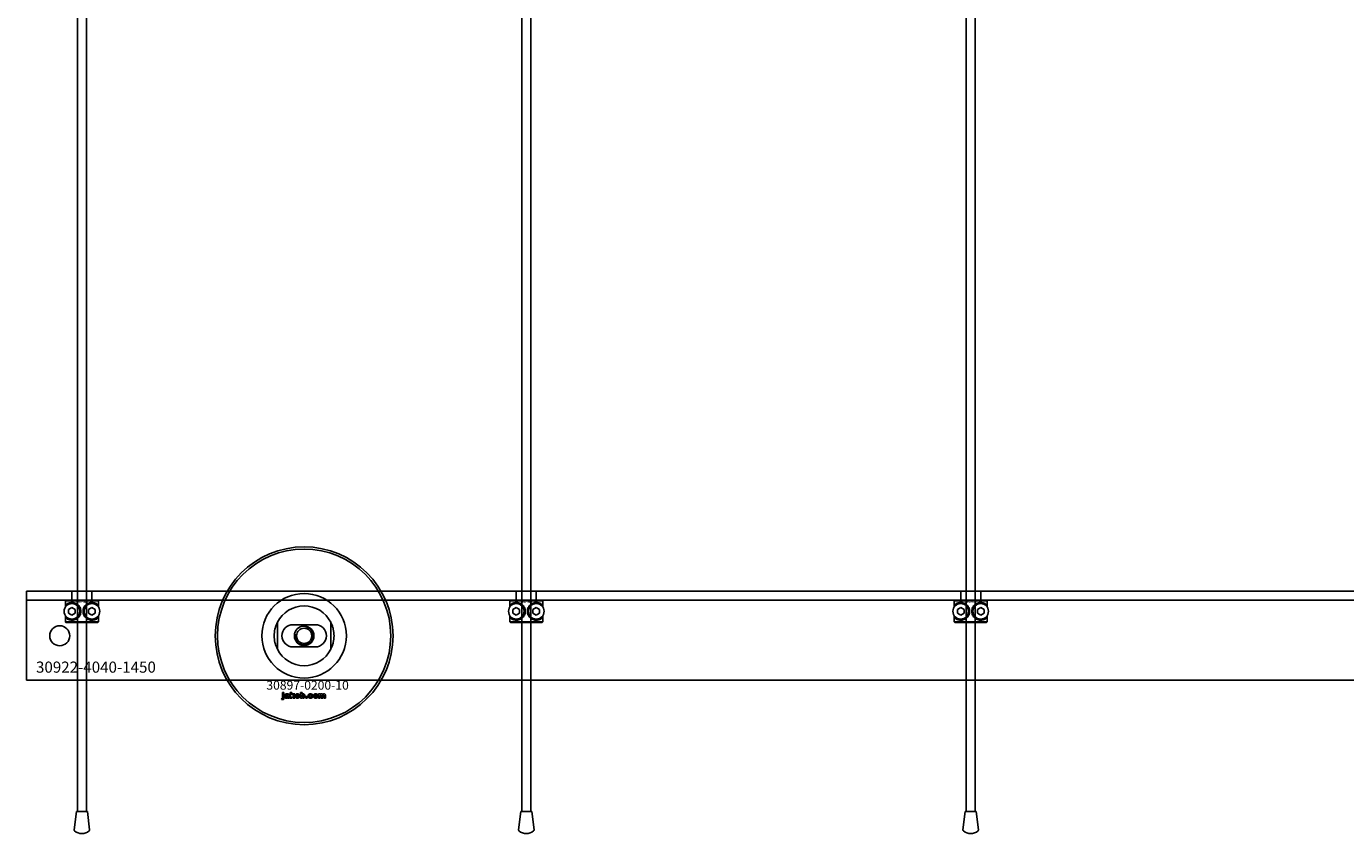
# Model space of a CAD drawing. Extents: x -31891 to 31516, y -11345 to 6198.
# Drawn here: x -3941 to -3347, y -10829 to -10466 of the extents above; entities that cross this region are included whole.
import ezdxf

# ---------------------------------------------------------------- set-up
doc = ezdxf.new("R2010")
doc.units = 0
doc.layers.add('Default', color=7, linetype='Continuous')
doc.styles.add('Notiztext (DIN)', font='isocpeur.ttf')

msp = doc.modelspace()

# ---------------------------------------------------------------- linework, layer by layer
at = {"layer": 'Default'}
for p, q in [((-3917.77, -10819.11), (-3917.77, -7784.11)), ((-3913.77, -10819.11), (-3913.77, -7784.11)), ((-3717.77, -10819.11), (-3717.77, -7784.11)), ((-3713.77, -10819.11), (-3713.77, -7784.11)), ((-3517.77, -10819.11), (-3517.77, -7784.11)), ((-3513.77, -10819.11), (-3513.77, -7784.11)), ((-3940.77, -10721.11), (-3940.77, -10720.11)), ((-3940.77, -10720.11), (-2490.77, -10720.11)), ((-3940.77, -10721.11), (-3940.77, -10724.11)), ((-3920.27, -10720.11), (-3920.27, -10724.11)), ((-3911.27, -10720.11), (-3911.27, -10724.11)), ((-3720.27, -10720.11), (-3720.27, -10724.11)), ((-3711.27, -10720.11), (-3711.27, -10724.11)), ((-3520.27, -10720.11), (-3520.27, -10724.11)), ((-3511.27, -10720.11), (-3511.27, -10724.11)), ((-2490.77, -10724.11), (-3940.77, -10724.11)), ((-3940.77, -10730.11), (-3940.77, -10724.11)), ((-3908.34, -10724.41), (-3923.2, -10724.41)), ((-3923.2, -10724.41), (-3923.2, -10727.2)), ((-3922.9, -10724.11), (-3908.64, -10724.11)), ((-3922.65, -10726.54), (-3922.65, -10725.89)), ((-3921.77, -10728.24), (-3920.27, -10727.38)), ((-3921.77, -10729.98), (-3921.77, -10728.24)), ((-3920.27, -10727.38), (-3918.77, -10728.24)), ((-3918.77, -10728.24), (-3918.77, -10729.98)), ((-3912.77, -10728.24), (-3911.27, -10727.38)), ((-3912.77, -10729.98), (-3912.77, -10728.24)), ((-3911.27, -10727.38), (-3909.77, -10728.24)), ((-3909.77, -10728.24), (-3909.77, -10729.98)), ((-3908.9, -10725.89), (-3908.9, -10726.54)), ((-3908.34, -10727.2), (-3908.34, -10724.41)), ((-3708.34, -10724.41), (-3723.2, -10724.41)), ((-3723.2, -10724.41), (-3723.2, -10727.2)), ((-3722.9, -10724.11), (-3708.64, -10724.11)), ((-3722.65, -10726.54), (-3722.65, -10725.89)), ((-3721.77, -10728.24), (-3720.27, -10727.38)), ((-3721.77, -10729.98), (-3721.77, -10728.24)), ((-3720.27, -10727.38), (-3718.77, -10728.24)), ((-3718.77, -10728.24), (-3718.77, -10729.98)), ((-3712.77, -10728.24), (-3711.27, -10727.38)), ((-3712.77, -10729.98), (-3712.77, -10728.24)), ((-3711.27, -10727.38), (-3709.77, -10728.24)), ((-3709.77, -10728.24), (-3709.77, -10729.98)), ((-3708.9, -10725.89), (-3708.9, -10726.54)), ((-3708.34, -10727.2), (-3708.34, -10724.41)), ((-3508.34, -10724.41), (-3523.2, -10724.41)), ((-3523.2, -10724.41), (-3523.2, -10727.2)), ((-3522.9, -10724.11), (-3508.64, -10724.11)), ((-3522.65, -10726.54), (-3522.65, -10725.89)), ((-3521.77, -10728.24), (-3520.27, -10727.38)), ((-3521.77, -10729.98), (-3521.77, -10728.24)), ((-3520.27, -10727.38), (-3518.77, -10728.24)), ((-3518.77, -10728.24), (-3518.77, -10729.98)), ((-3512.77, -10728.24), (-3511.27, -10727.38)), ((-3512.77, -10729.98), (-3512.77, -10728.24)), ((-3511.27, -10727.38), (-3509.77, -10728.24)), ((-3509.77, -10728.24), (-3509.77, -10729.98)), ((-3508.9, -10725.89), (-3508.9, -10726.54)), ((-3508.34, -10727.2), (-3508.34, -10724.41)), ((-3940.77, -10757.11), (-3940.77, -10730.11)), ((-3923.2, -10731.02), (-3923.2, -10733.81)), ((-3923.2, -10733.81), (-3908.34, -10733.81)), ((-3908.64, -10734.11), (-3922.9, -10734.11)), ((-3922.65, -10732.33), (-3922.65, -10731.68)), ((-3920.27, -10730.84), (-3921.77, -10729.98)), ((-3918.77, -10729.98), (-3920.27, -10730.84)), ((-3911.27, -10730.84), (-3912.77, -10729.98)), ((-3909.77, -10729.98), (-3911.27, -10730.84)), ((-3908.9, -10731.68), (-3908.9, -10732.33)), ((-3908.34, -10733.81), (-3908.34, -10731.02)), ((-3827.77, -10734.04), (-3827.77, -10746.19)), ((-3803.77, -10746.19), (-3803.77, -10734.04)), ((-3723.2, -10731.02), (-3723.2, -10733.81)), ((-3723.2, -10733.81), (-3708.34, -10733.81)), ((-3708.64, -10734.11), (-3722.9, -10734.11)), ((-3722.65, -10732.33), (-3722.65, -10731.68)), ((-3720.27, -10730.84), (-3721.77, -10729.98)), ((-3718.77, -10729.98), (-3720.27, -10730.84)), ((-3711.27, -10730.84), (-3712.77, -10729.98)), ((-3709.77, -10729.98), (-3711.27, -10730.84)), ((-3708.9, -10731.68), (-3708.9, -10732.33)), ((-3708.34, -10733.81), (-3708.34, -10731.02)), ((-3523.2, -10731.02), (-3523.2, -10733.81)), ((-3523.2, -10733.81), (-3508.34, -10733.81)), ((-3508.64, -10734.11), (-3522.9, -10734.11)), ((-3522.65, -10732.33), (-3522.65, -10731.68)), ((-3520.27, -10730.84), (-3521.77, -10729.98)), ((-3518.77, -10729.98), (-3520.27, -10730.84)), ((-3511.27, -10730.84), (-3512.77, -10729.98)), ((-3509.77, -10729.98), (-3511.27, -10730.84)), ((-3508.9, -10731.68), (-3508.9, -10732.33)), ((-3508.34, -10733.81), (-3508.34, -10731.02)), ((-3810.77, -10735.11), (-3820.77, -10735.11)), ((-3820.77, -10745.11), (-3810.77, -10745.11)), ((-3940.77, -10757.11), (-3940.77, -10760.11)), ((-2490.77, -10760.11), (-3940.77, -10760.11)), ((-3825.94, -10768.78), (-3825.84, -10768.28)), ((-3825.53, -10766.09), (-3825.53, -10765.61)), ((-3825.53, -10765.61), (-3824.84, -10765.61)), ((-3824.84, -10766.09), (-3825.53, -10766.09)), ((-3825.53, -10768), (-3825.53, -10766.3)), ((-3825.53, -10766.3), (-3824.84, -10766.3)), ((-3824.84, -10765.61), (-3824.84, -10766.09)), ((-3824.84, -10766.3), (-3824.84, -10768.06)), ((-3823.76, -10766.89), (-3824.43, -10766.82)), ((-3823.16, -10767.36), (-3823.16, -10767.25)), ((-3822.4, -10768.11), (-3823.05, -10768.11)), ((-3822.48, -10766.92), (-3822.48, -10767.73)), ((-3822.07, -10768.11), (-3822.07, -10765.61)), ((-3822.07, -10765.61), (-3821.36, -10765.61)), ((-3821.36, -10768.11), (-3822.07, -10768.11)), ((-3821.36, -10765.61), (-3821.36, -10766.9)), ((-3821.36, -10766.9), (-3820.84, -10766.3)), ((-3821.1, -10767.39), (-3821.36, -10767.64)), ((-3821.36, -10767.64), (-3821.36, -10768.11)), ((-3820.73, -10768.11), (-3821.1, -10767.39)), ((-3820.84, -10766.3), (-3819.98, -10766.3)), ((-3819.95, -10768.11), (-3820.73, -10768.11)), ((-3819.98, -10766.3), (-3820.63, -10766.93)), ((-3820.63, -10766.93), (-3819.95, -10768.11)), ((-3817.4, -10768.11), (-3817.4, -10765.61)), ((-3817.4, -10765.61), (-3816.7, -10765.61)), ((-3816.75, -10768.11), (-3817.4, -10768.11)), ((-3816.75, -10767.84), (-3816.75, -10768.11)), ((-3816.7, -10765.61), (-3816.7, -10766.48)), ((-3815.07, -10768.11), (-3815.07, -10767.42)), ((-3815.07, -10767.42), (-3814.33, -10767.42)), ((-3814.33, -10768.11), (-3815.07, -10768.11)), ((-3814.33, -10767.42), (-3814.33, -10768.11)), ((-3811.93, -10766.88), (-3812.59, -10766.97)), ((-3812.55, -10767.4), (-3811.9, -10767.48)), ((-3809.24, -10768.11), (-3809.24, -10766.3)), ((-3809.24, -10766.3), (-3808.59, -10766.3)), ((-3808.54, -10768.11), (-3809.24, -10768.11)), ((-3808.59, -10766.3), (-3808.59, -10766.56)), ((-3808.54, -10767.19), (-3808.54, -10768.11)), ((-3808.05, -10768.11), (-3808.05, -10767.11)), ((-3807.35, -10768.11), (-3808.05, -10768.11)), ((-3807.35, -10767.17), (-3807.35, -10768.11)), ((-3806.86, -10768.11), (-3806.86, -10767.08)), ((-3806.17, -10768.11), (-3806.86, -10768.11)), ((-3806.17, -10766.97), (-3806.17, -10768.11)), ((-3918.22, -10819.11), (-3919.24, -10827.43)), ((-3913.32, -10819.11), (-3918.22, -10819.11)), ((-3913.32, -10819.11), (-3912.3, -10827.43)), ((-3718.22, -10819.11), (-3719.24, -10827.43)), ((-3713.32, -10819.11), (-3718.22, -10819.11)), ((-3713.32, -10819.11), (-3712.3, -10827.43)), ((-3518.22, -10819.11), (-3519.24, -10827.43)), ((-3513.32, -10819.11), (-3518.22, -10819.11)), ((-3513.32, -10819.11), (-3512.3, -10827.43))]:
    msp.add_line(p, q, dxfattribs=at)
for centre, radius in [((-3815.77, -10740.11), 40), ((-3815.77, -10740.11), 39), ((-3920.27, -10729.11), 3.5), ((-3911.27, -10729.11), 3.5), ((-3720.27, -10729.11), 3.5), ((-3711.27, -10729.11), 3.5), ((-3520.27, -10729.11), 3.5), ((-3511.27, -10729.11), 3.5), ((-3925.77, -10740.11), 4.5), ((-3815.77, -10740.11), 4.4), ((-3815.77, -10740.11), 3.4)]:
    msp.add_circle(centre, radius, dxfattribs=at)
for centre, radius, start, end in [((-3815.77, -10740.11), 19.01, 0, 180), ((-3815.77, -10740.11), 13.45, 26.84984, 153.15016), ((-3815.77, -10740.11), 19.01, 180, 0), ((-3820.77, -10740.11), 5, 90, 270), ((-3815.77, -10740.11), 4.08, 170, 80), ((-3810.77, -10740.11), 5, 270, 90), ((-3815.77, -10740.11), 13.45, 206.84984, 333.15016), ((-3918.74, -10827.49), 0.5, 173, 228.65554), ((-3915.77, -10824.11), 5, 228.65554, 311.34446), ((-3912.8, -10827.49), 0.5, 311.34446, 7), ((-3718.74, -10827.49), 0.5, 173, 228.65554), ((-3715.77, -10824.11), 5, 228.65554, 311.34446), ((-3712.8, -10827.49), 0.5, 311.34446, 7), ((-3518.74, -10827.49), 0.5, 173, 228.65554), ((-3515.77, -10824.11), 5, 228.65554, 311.34446), ((-3512.8, -10827.49), 0.5, 311.34446, 7)]:
    msp.add_arc(centre, radius, start, end, dxfattribs=at)
for points, weights in [([(-3922.9, -10724.11), (-3923.05, -10724.26), (-3923.2, -10724.41)], [1, 1.00445464868, 1.0085010006]), ([(-3908.34, -10724.41), (-3908.49, -10724.26), (-3908.64, -10724.11)], [1.0085010006, 1.00445464868, 1]), ([(-3722.9, -10724.11), (-3723.05, -10724.26), (-3723.2, -10724.41)], [1, 1.00445464868, 1.0085010006]), ([(-3708.34, -10724.41), (-3708.49, -10724.26), (-3708.64, -10724.11)], [1.0085010006, 1.00445464868, 1]), ([(-3522.9, -10724.11), (-3523.05, -10724.26), (-3523.2, -10724.41)], [1, 1.00445464868, 1.0085010006]), ([(-3508.34, -10724.41), (-3508.49, -10724.26), (-3508.64, -10724.11)], [1.0085010006, 1.00445464868, 1]), ([(-3923.2, -10733.81), (-3923.05, -10733.96), (-3922.9, -10734.11)], [1.0085010006, 1.00445464868, 1]), ([(-3908.64, -10734.11), (-3908.49, -10733.96), (-3908.34, -10733.81)], [1, 1.00445464868, 1.0085010006]), ([(-3723.2, -10733.81), (-3723.05, -10733.96), (-3722.9, -10734.11)], [1.0085010006, 1.00445464868, 1]), ([(-3708.64, -10734.11), (-3708.49, -10733.96), (-3708.34, -10733.81)], [1, 1.00445464868, 1.0085010006]), ([(-3523.2, -10733.81), (-3523.05, -10733.96), (-3522.9, -10734.11)], [1.0085010006, 1.00445464868, 1]), ([(-3508.64, -10734.11), (-3508.49, -10733.96), (-3508.34, -10733.81)], [1, 1.00445464868, 1.0085010006])]:
    msp.add_rational_spline(points, weights, degree=2, dxfattribs=at)
for points, knots in [([(-3922.65, -10725.89), (-3922.64, -10725.89), (-3922.64, -10725.89), (-3922.22, -10725.58), (-3921.6, -10725.26), (-3920.37, -10725.09), (-3919.82, -10725.09), (-3918.68, -10725.39), (-3918.11, -10725.69), (-3917.24, -10726.45), (-3916.88, -10726.92), (-3916.39, -10727.97), (-3916.27, -10728.56), (-3916.27, -10729.66), (-3916.39, -10730.25), (-3916.88, -10731.31), (-3917.24, -10731.78), (-3918.11, -10732.54), (-3918.68, -10732.83), (-3919.82, -10733.13), (-3920.37, -10733.14), (-3921.6, -10732.96), (-3922.22, -10732.64), (-3922.64, -10732.34), (-3922.64, -10732.33), (-3922.65, -10732.33)], [1.207563, 1.207563, 1.207563, 1.207563, 1.210344, 1.210344, 1.522738, 1.522738, 1.71089, 1.71089, 1.899042, 1.899042, 2.064904, 2.064904, 2.230765, 2.230765, 2.396626, 2.396626, 2.562487, 2.562487, 2.750639, 2.750639, 2.938792, 2.938792, 3.251186, 3.251186, 3.253967, 3.253967, 3.253967, 3.253967]), ([(-3908.9, -10732.33), (-3908.9, -10732.33), (-3908.91, -10732.34), (-3909.33, -10732.64), (-3909.95, -10732.96), (-3911.17, -10733.14), (-3911.73, -10733.13), (-3912.86, -10732.83), (-3913.43, -10732.54), (-3914.3, -10731.78), (-3914.67, -10731.31), (-3915.15, -10730.25), (-3915.27, -10729.66), (-3915.27, -10728.56), (-3915.15, -10727.97), (-3914.67, -10726.92), (-3914.3, -10726.45), (-3913.43, -10725.69), (-3912.86, -10725.39), (-3911.73, -10725.09), (-3911.17, -10725.09), (-3909.95, -10725.26), (-3909.33, -10725.58), (-3908.91, -10725.89), (-3908.9, -10725.89), (-3908.9, -10725.89)], [1.207563, 1.207563, 1.207563, 1.207563, 1.210344, 1.210344, 1.522738, 1.522738, 1.71089, 1.71089, 1.899042, 1.899042, 2.064904, 2.064904, 2.230765, 2.230765, 2.396626, 2.396626, 2.562487, 2.562487, 2.750639, 2.750639, 2.938792, 2.938792, 3.251186, 3.251186, 3.253967, 3.253967, 3.253967, 3.253967]), ([(-3722.65, -10725.89), (-3722.64, -10725.89), (-3722.64, -10725.89), (-3722.22, -10725.58), (-3721.6, -10725.26), (-3720.37, -10725.09), (-3719.82, -10725.09), (-3718.68, -10725.39), (-3718.11, -10725.69), (-3717.24, -10726.45), (-3716.88, -10726.92), (-3716.39, -10727.97), (-3716.27, -10728.56), (-3716.27, -10729.66), (-3716.39, -10730.25), (-3716.88, -10731.31), (-3717.24, -10731.78), (-3718.11, -10732.54), (-3718.68, -10732.83), (-3719.82, -10733.13), (-3720.37, -10733.14), (-3721.6, -10732.96), (-3722.22, -10732.64), (-3722.64, -10732.34), (-3722.64, -10732.33), (-3722.65, -10732.33)], [1.207563, 1.207563, 1.207563, 1.207563, 1.210344, 1.210344, 1.522738, 1.522738, 1.71089, 1.71089, 1.899042, 1.899042, 2.064904, 2.064904, 2.230765, 2.230765, 2.396626, 2.396626, 2.562487, 2.562487, 2.750639, 2.750639, 2.938792, 2.938792, 3.251186, 3.251186, 3.253967, 3.253967, 3.253967, 3.253967]), ([(-3708.9, -10732.33), (-3708.9, -10732.33), (-3708.91, -10732.34), (-3709.33, -10732.64), (-3709.95, -10732.96), (-3711.17, -10733.14), (-3711.73, -10733.13), (-3712.86, -10732.83), (-3713.43, -10732.54), (-3714.3, -10731.78), (-3714.67, -10731.31), (-3715.15, -10730.25), (-3715.27, -10729.66), (-3715.27, -10728.56), (-3715.15, -10727.97), (-3714.67, -10726.92), (-3714.3, -10726.45), (-3713.43, -10725.69), (-3712.86, -10725.39), (-3711.73, -10725.09), (-3711.17, -10725.09), (-3709.95, -10725.26), (-3709.33, -10725.58), (-3708.91, -10725.89), (-3708.9, -10725.89), (-3708.9, -10725.89)], [1.207563, 1.207563, 1.207563, 1.207563, 1.210344, 1.210344, 1.522738, 1.522738, 1.71089, 1.71089, 1.899042, 1.899042, 2.064904, 2.064904, 2.230765, 2.230765, 2.396626, 2.396626, 2.562487, 2.562487, 2.750639, 2.750639, 2.938792, 2.938792, 3.251186, 3.251186, 3.253967, 3.253967, 3.253967, 3.253967]), ([(-3522.65, -10725.89), (-3522.64, -10725.89), (-3522.64, -10725.89), (-3522.22, -10725.58), (-3521.6, -10725.26), (-3520.37, -10725.09), (-3519.82, -10725.09), (-3518.68, -10725.39), (-3518.11, -10725.69), (-3517.24, -10726.45), (-3516.88, -10726.92), (-3516.39, -10727.97), (-3516.27, -10728.56), (-3516.27, -10729.66), (-3516.39, -10730.25), (-3516.88, -10731.31), (-3517.24, -10731.78), (-3518.11, -10732.54), (-3518.68, -10732.83), (-3519.82, -10733.13), (-3520.37, -10733.14), (-3521.6, -10732.96), (-3522.22, -10732.64), (-3522.64, -10732.34), (-3522.64, -10732.33), (-3522.65, -10732.33)], [1.207563, 1.207563, 1.207563, 1.207563, 1.210344, 1.210344, 1.522738, 1.522738, 1.71089, 1.71089, 1.899042, 1.899042, 2.064904, 2.064904, 2.230765, 2.230765, 2.396626, 2.396626, 2.562487, 2.562487, 2.750639, 2.750639, 2.938792, 2.938792, 3.251186, 3.251186, 3.253967, 3.253967, 3.253967, 3.253967]), ([(-3508.9, -10732.33), (-3508.9, -10732.33), (-3508.91, -10732.34), (-3509.33, -10732.64), (-3509.95, -10732.96), (-3511.17, -10733.14), (-3511.73, -10733.13), (-3512.86, -10732.83), (-3513.43, -10732.54), (-3514.3, -10731.78), (-3514.67, -10731.31), (-3515.15, -10730.25), (-3515.27, -10729.66), (-3515.27, -10728.56), (-3515.15, -10727.97), (-3514.67, -10726.92), (-3514.3, -10726.45), (-3513.43, -10725.69), (-3512.86, -10725.39), (-3511.73, -10725.09), (-3511.17, -10725.09), (-3509.95, -10725.26), (-3509.33, -10725.58), (-3508.91, -10725.89), (-3508.9, -10725.89), (-3508.9, -10725.89)], [1.207563, 1.207563, 1.207563, 1.207563, 1.210344, 1.210344, 1.522738, 1.522738, 1.71089, 1.71089, 1.899042, 1.899042, 2.064904, 2.064904, 2.230765, 2.230765, 2.396626, 2.396626, 2.562487, 2.562487, 2.750639, 2.750639, 2.938792, 2.938792, 3.251186, 3.251186, 3.253967, 3.253967, 3.253967, 3.253967]), ([(-3829.22, -10740.11), (-3829.22, -10739.14), (-3829.11, -10738.09), (-3828.77, -10736.62), (-3828.63, -10736.15), (-3828.33, -10735.27), (-3828.16, -10734.86), (-3827.94, -10734.39), (-3827.88, -10734.26), (-3827.82, -10734.13), (-3827.8, -10734.1), (-3827.78, -10734.05), (-3827.77, -10734.04), (-3827.77, -10734.04)], [0, 0, 0, 0, 0.2923107, 0.2923107, 0.438466, 0.438466, 0.5846213, 0.5846213, 0.6385468, 0.6385468, 0.6655096, 0.6655096, 0.6924724, 0.6924724, 0.6924724, 0.6924724]), ([(-3803.77, -10734.04), (-3803.77, -10734.04), (-3803.77, -10734.05), (-3803.74, -10734.1), (-3803.72, -10734.13), (-3803.66, -10734.26), (-3803.6, -10734.39), (-3803.38, -10734.86), (-3803.21, -10735.27), (-3802.91, -10736.15), (-3802.77, -10736.62), (-3802.44, -10738.09), (-3802.32, -10739.14), (-3802.32, -10740.11)], [-0.6924724, -0.6924724, -0.6924724, -0.6924724, -0.6655096, -0.6655096, -0.6385468, -0.6385468, -0.5846213, -0.5846213, -0.438466, -0.438466, -0.2923107, -0.2923107, 0, 0, 0, 0]), ([(-3827.77, -10746.19), (-3827.77, -10746.19), (-3827.78, -10746.17), (-3827.8, -10746.13), (-3827.82, -10746.09), (-3827.88, -10745.96), (-3827.94, -10745.83), (-3828.16, -10745.36), (-3828.33, -10744.95), (-3828.63, -10744.07), (-3828.77, -10743.6), (-3829.11, -10742.13), (-3829.22, -10741.09), (-3829.22, -10740.11)], [-0.6924724, -0.6924724, -0.6924724, -0.6924724, -0.6655096, -0.6655096, -0.6385468, -0.6385468, -0.5846213, -0.5846213, -0.438466, -0.438466, -0.2923107, -0.2923107, 0, 0, 0, 0]), ([(-3802.32, -10740.11), (-3802.32, -10741.09), (-3802.44, -10742.13), (-3802.77, -10743.6), (-3802.91, -10744.07), (-3803.21, -10744.95), (-3803.38, -10745.36), (-3803.6, -10745.83), (-3803.66, -10745.96), (-3803.72, -10746.09), (-3803.74, -10746.13), (-3803.77, -10746.17), (-3803.77, -10746.19), (-3803.77, -10746.19)], [0, 0, 0, 0, 0.2923107, 0.2923107, 0.438466, 0.438466, 0.5846213, 0.5846213, 0.6385468, 0.6385468, 0.6655096, 0.6655096, 0.6924724, 0.6924724, 0.6924724, 0.6924724])]:
    msp.add_open_spline(points, degree=3, knots=knots, dxfattribs=at)
for points in [[(-3825.44, -10768.84), (-3825.64, -10768.84), (-3825.94, -10768.78)], [(-3825.84, -10768.28), (-3825.75, -10768.3), (-3825.71, -10768.3)], [(-3825.71, -10768.3), (-3825.62, -10768.3), (-3825.53, -10768.18), (-3825.53, -10768)], [(-3824.84, -10768.06), (-3824.84, -10768.39), (-3824.93, -10768.67), (-3825.2, -10768.84), (-3825.44, -10768.84)], [(-3824.48, -10767.63), (-3824.48, -10767.43), (-3824.36, -10767.29)], [(-3823.82, -10768.15), (-3824.15, -10768.15), (-3824.48, -10767.85), (-3824.48, -10767.63)], [(-3824.43, -10766.82), (-3824.39, -10766.64), (-3824.25, -10766.44), (-3824.11, -10766.37)], [(-3824.36, -10767.29), (-3824.24, -10767.16), (-3823.91, -10767.1)], [(-3824.11, -10766.37), (-3824.02, -10766.32), (-3823.69, -10766.26), (-3823.49, -10766.26)], [(-3823.91, -10767.1), (-3823.52, -10767.02), (-3823.29, -10766.95), (-3823.16, -10766.9)], [(-3823.39, -10768.08), (-3823.58, -10768.15), (-3823.82, -10768.15)], [(-3823.73, -10767.45), (-3823.79, -10767.51), (-3823.79, -10767.58)], [(-3823.79, -10767.58), (-3823.79, -10767.66), (-3823.67, -10767.77), (-3823.56, -10767.77)], [(-3823.66, -10766.73), (-3823.72, -10766.77), (-3823.76, -10766.89)], [(-3823.46, -10767.34), (-3823.67, -10767.4), (-3823.73, -10767.45)], [(-3823.4, -10766.67), (-3823.57, -10766.67), (-3823.66, -10766.73)], [(-3823.56, -10767.77), (-3823.44, -10767.77), (-3823.25, -10767.65), (-3823.16, -10767.49), (-3823.16, -10767.36)], [(-3823.49, -10766.26), (-3823.18, -10766.26), (-3822.8, -10766.33), (-3822.67, -10766.44)], [(-3823.16, -10767.25), (-3823.31, -10767.3), (-3823.46, -10767.34)], [(-3823.16, -10766.9), (-3823.16, -10766.78), (-3823.27, -10766.67), (-3823.4, -10766.67)], [(-3823.12, -10767.89), (-3823.26, -10768.02), (-3823.39, -10768.08)], [(-3823.05, -10768.11), (-3823.09, -10768.04), (-3823.11, -10767.97), (-3823.12, -10767.89)], [(-3822.67, -10766.44), (-3822.59, -10766.52), (-3822.48, -10766.8), (-3822.48, -10766.92)], [(-3822.48, -10767.73), (-3822.48, -10767.85), (-3822.45, -10768), (-3822.4, -10768.11)], [(-3819.82, -10767.21), (-3819.82, -10766.79), (-3819.26, -10766.26), (-3818.78, -10766.26)], [(-3819.49, -10767.93), (-3819.82, -10767.66), (-3819.82, -10767.21)], [(-3818.78, -10768.15), (-3819.22, -10768.15), (-3819.49, -10767.93)], [(-3818.77, -10766.74), (-3818.93, -10766.74), (-3819.12, -10766.97), (-3819.12, -10767.21)], [(-3819.12, -10767.21), (-3819.12, -10767.45), (-3818.93, -10767.68), (-3818.78, -10767.68)], [(-3818.78, -10766.26), (-3818.24, -10766.26), (-3817.96, -10766.57)], [(-3818.78, -10767.68), (-3818.63, -10767.68), (-3818.44, -10767.45), (-3818.44, -10767.2)], [(-3817.74, -10767.2), (-3817.74, -10767.62), (-3818.29, -10768.15), (-3818.78, -10768.15)], [(-3818.44, -10767.2), (-3818.44, -10766.97), (-3818.63, -10766.74), (-3818.77, -10766.74)], [(-3817.96, -10766.57), (-3817.74, -10766.83), (-3817.74, -10767.2)], [(-3816.5, -10768.07), (-3816.61, -10768.01), (-3816.75, -10767.84)], [(-3816.7, -10766.48), (-3816.59, -10766.37), (-3816.33, -10766.26), (-3816.17, -10766.26)], [(-3816.38, -10766.78), (-3816.52, -10766.78), (-3816.7, -10766.99), (-3816.7, -10767.2)], [(-3816.7, -10767.2), (-3816.7, -10767.43), (-3816.53, -10767.64), (-3816.39, -10767.64)], [(-3816.17, -10768.15), (-3816.35, -10768.15), (-3816.5, -10768.07)], [(-3816.39, -10767.64), (-3816.27, -10767.64), (-3816.1, -10767.44), (-3816.1, -10767.19)], [(-3816.1, -10767.19), (-3816.1, -10766.98), (-3816.27, -10766.78), (-3816.38, -10766.78)], [(-3816.17, -10766.26), (-3815.84, -10766.26), (-3815.41, -10766.73), (-3815.41, -10767.18)], [(-3815.41, -10767.18), (-3815.41, -10767.48), (-3815.6, -10767.93), (-3815.95, -10768.15), (-3816.17, -10768.15)], [(-3813.99, -10767.21), (-3813.99, -10766.93), (-3813.89, -10766.75)], [(-3812.88, -10768.15), (-3813.17, -10768.15), (-3813.56, -10768.04), (-3813.83, -10767.8), (-3813.99, -10767.48), (-3813.99, -10767.21)], [(-3813.89, -10766.75), (-3813.83, -10766.61), (-3813.58, -10766.4), (-3813.45, -10766.34)], [(-3813.45, -10766.34), (-3813.25, -10766.26), (-3812.93, -10766.26)], [(-3812.92, -10766.73), (-3813.09, -10766.73), (-3813.3, -10766.98), (-3813.3, -10767.23)], [(-3813.3, -10767.23), (-3813.3, -10767.45), (-3813.09, -10767.68), (-3812.93, -10767.68)], [(-3812.93, -10766.26), (-3812.49, -10766.26), (-3812.03, -10766.58), (-3811.93, -10766.88)], [(-3812.93, -10767.68), (-3812.79, -10767.68), (-3812.6, -10767.55), (-3812.55, -10767.4)], [(-3812.59, -10766.97), (-3812.62, -10766.85), (-3812.78, -10766.73), (-3812.92, -10766.73)], [(-3811.9, -10767.48), (-3811.95, -10767.68), (-3812.2, -10767.98), (-3812.59, -10768.15), (-3812.88, -10768.15)], [(-3811.66, -10767.21), (-3811.66, -10766.79), (-3811.1, -10766.26), (-3810.62, -10766.26)], [(-3811.33, -10767.93), (-3811.66, -10767.66), (-3811.66, -10767.21)], [(-3810.62, -10768.15), (-3811.06, -10768.15), (-3811.33, -10767.93)], [(-3810.62, -10766.74), (-3810.77, -10766.74), (-3810.96, -10766.97), (-3810.96, -10767.21)], [(-3810.96, -10767.21), (-3810.96, -10767.45), (-3810.77, -10767.68), (-3810.62, -10767.68)], [(-3810.62, -10766.26), (-3810.08, -10766.26), (-3809.8, -10766.57)], [(-3810.28, -10767.2), (-3810.28, -10766.97), (-3810.47, -10766.74), (-3810.62, -10766.74)], [(-3810.62, -10767.68), (-3810.47, -10767.68), (-3810.28, -10767.45), (-3810.28, -10767.2)], [(-3809.58, -10767.2), (-3809.58, -10767.62), (-3810.13, -10768.15), (-3810.62, -10768.15)], [(-3809.8, -10766.57), (-3809.58, -10766.83), (-3809.58, -10767.2)], [(-3808.59, -10766.56), (-3808.45, -10766.4), (-3808.17, -10766.26), (-3807.96, -10766.26)], [(-3808.27, -10766.8), (-3808.39, -10766.8), (-3808.54, -10766.98), (-3808.54, -10767.19)], [(-3808.06, -10766.95), (-3808.09, -10766.88), (-3808.19, -10766.8), (-3808.27, -10766.8)], [(-3808.05, -10767.11), (-3808.05, -10766.99), (-3808.06, -10766.95)], [(-3807.96, -10766.26), (-3807.75, -10766.26), (-3807.49, -10766.41), (-3807.42, -10766.56)], [(-3807.42, -10766.56), (-3807.25, -10766.39), (-3806.98, -10766.26), (-3806.78, -10766.26)], [(-3807.08, -10766.8), (-3807.21, -10766.8), (-3807.35, -10766.98), (-3807.35, -10767.17)], [(-3806.91, -10766.9), (-3806.98, -10766.8), (-3807.08, -10766.8)], [(-3806.86, -10767.08), (-3806.86, -10766.96), (-3806.91, -10766.9)], [(-3806.78, -10766.26), (-3806.49, -10766.26), (-3806.17, -10766.6), (-3806.17, -10766.97)]]:
    msp.add_open_spline(points, degree=2, dxfattribs=at)

# ---------------------------------------------------------------- texts
at = {"layer": 'Default', "style": 'Notiztext (DIN)'}
for s, insert, char_height, width, attachment_point in [('\\fISOCPEUR|b0|i0;\\H0.7500;30863-0400', (-3918.61, -10724.62), 0.75, 5.321, 1), ('\\fISOCPEUR|b0|i0;\\H0.7500;30863-0400', (-3718.61, -10724.62), 0.75, 5.321, 1), ('\\fISOCPEUR|b0|i0;\\H0.7500;30863-0400', (-3518.61, -10724.62), 0.75, 5.321, 1), ('\\fISOCPEUR|b0|i0;\\H5.0000;30922-4040-1450', (-3936.45, -10756.71), 5, 52.9638, 7), ('\\fISOCPEUR|b0|i0;\\H4.0000;30897-0200-10', (-3832.76, -10760.35), 4, 35.5733, 1)]:
    msp.add_mtext(s, dxfattribs=dict(at, insert=insert, char_height=char_height, width=width, attachment_point=attachment_point))

doc.saveas('drawing.dxf')
